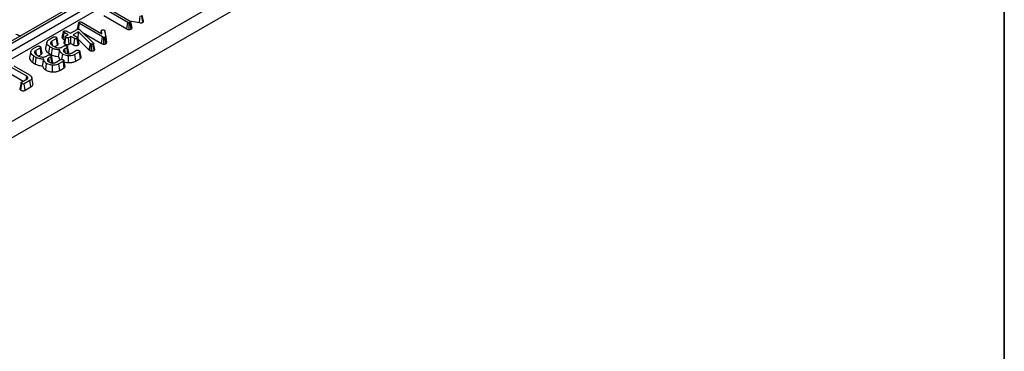
# Model space of a CAD drawing. Units: millimetres. Extents: x -3 to 2092, y -21 to 1455.
# Drawn here: x 1535 to 2075, y 405 to 587 of the extents above; entities that cross this region are included whole.
import ezdxf

# ---------------------------------------------------------------- set-up
doc = ezdxf.new("R2010")
doc.units = ezdxf.units.MM
doc.header["$LTSCALE"] = 5
doc.layers.add('FORMAT', color=7, linetype='Continuous')

msp = doc.modelspace()

# ---------------------------------------------------------------- linework, layer by layer
at = {"color": 7, "linetype": 'Continuous', "lineweight": 25}
for p, q in [((2010.377, 851.734), (1307.438, 445.936)), ((2012.304, 851.494), (1309.511, 445.78)), ((1313.008, 443.761), (2015.801, 849.475)), ((2048.073, 829.355), (1345.032, 423.498)), ((2049.31, 821.189), (1345.032, 414.618)), ((1814.962, 729.072), (1315.334, 440.642)), ((1581.432, 588.867), (1594.098, 581.555)), ((1594.589, 585.113), (1581.943, 592.414)), ((1585.932, 591.655), (1595.921, 585.889)), ((1601.098, 585.033), (1601.302, 588.689)), ((1602.838, 585.215), (1602.347, 588.775)), ((1603.261, 585.906), (1602.559, 589.132)), ((1567.047, 581.672), (1567.756, 584.938)), ((1567.663, 581.474), (1568.099, 584.519)), ((1580.778, 577.199), (1568.099, 584.519)), ((1569.437, 585.291), (1580.444, 578.937)), ((1594.098, 581.555), (1594.589, 585.113)), ((1595.382, 581.244), (1595.327, 584.919)), ((1595.55, 586.103), (1601.098, 585.033)), ((1596.456, 581.531), (1595.966, 585.091)), ((1596.962, 582.213), (1596.252, 585.467)), ((1558.642, 576.816), (1559.35, 580.082)), ((1558.85, 577.783), (1558.656, 576.9)), ((1559.195, 576.109), (1559.703, 579.657)), ((1561.853, 578.416), (1559.703, 579.657)), ((1560.548, 577.663), (1561.853, 578.416)), ((1561.04, 580.43), (1563.19, 579.189)), ((1563.381, 577.534), (1562.076, 576.78)), ((1563.19, 579.189), (1566.839, 581.295)), ((1565.531, 576.293), (1563.381, 577.534)), ((1563.381, 573.692), (1563.381, 577.534)), ((1567.538, 579.933), (1564.719, 578.306)), ((1564.719, 578.306), (1566.869, 577.065)), ((1567.239, 582.565), (1567.061, 581.75)), ((1567.392, 576.007), (1567.538, 579.933)), ((1574.09, 573.496), (1567.538, 579.933)), ((1568.117, 581.316), (1568.27, 581.207)), ((1568.27, 581.207), (1568.395, 581.093)), ((1568.395, 581.093), (1575.681, 573.971)), ((1569.862, 579.659), (1580.286, 573.641)), ((1580.192, 580.808), (1579.859, 579.275)), ((1579.882, 579.261), (1580.181, 580.661)), ((1580.444, 578.937), (1580.181, 580.661)), ((1581.988, 580.566), (1582.325, 577.52)), ((1582.689, 577.351), (1581.988, 580.566)), ((1583.03, 574.269), (1582.325, 577.52)), ((1542.646, 570.638), (1545.169, 572.095)), ((1551.437, 575.713), (1553.96, 577.17)), ((1555.498, 576.293), (1553.014, 574.858)), ((1553.229, 572.583), (1554.614, 571.783)), ((1554.554, 571.905), (1556.008, 572.745)), ((1558.544, 571.652), (1559.78, 572.366)), ((1559.195, 576.109), (1559.93, 575.684)), ((1560.145, 573.297), (1560.658, 576.844)), ((1562.561, 573.218), (1562.076, 576.78)), ((1562.561, 573.218), (1563.381, 573.692)), ((1563.381, 573.692), (1565.041, 572.734)), ((1565.041, 572.734), (1565.531, 576.293)), ((1567.415, 572.709), (1566.917, 576.265)), ((1567.911, 573.388), (1567.201, 576.642)), ((1567.345, 575.98), (1567.392, 576.007)), ((1567.392, 576.007), (1573.504, 570.002)), ((1573.504, 570.002), (1574.09, 573.496)), ((1573.751, 569.817), (1574.272, 573.36)), ((1574.272, 573.36), (1574.09, 573.496)), ((1574.944, 569.52), (1574.956, 573.193)), ((1576.118, 569.79), (1575.615, 573.343)), ((1575.845, 573.627), (1575.801, 573.519)), ((1576.477, 570.134), (1575.801, 573.519)), ((1576.557, 570.329), (1575.845, 573.627)), ((1580.286, 573.641), (1580.778, 577.199)), ((1581.436, 573.269), (1581.522, 576.942)), ((1582.581, 573.465), (1582.086, 577.023)), ((1583.03, 574.269), (1582.689, 577.351)), ((1542.547, 563.213), (1543.052, 566.763)), ((1544.476, 565.941), (1543.052, 566.763)), ((1546.707, 571.218), (1544.223, 569.783)), ((1544.438, 567.508), (1545.823, 566.708)), ((1545.763, 566.83), (1547.217, 567.67)), ((1549.753, 566.577), (1550.989, 567.291)), ((1551.338, 568.288), (1551.843, 571.838)), ((1551.338, 568.288), (1552.79, 567.45)), ((1553.268, 571.016), (1551.843, 571.838)), ((1552.79, 567.45), (1553.268, 571.016)), ((1558.529, 564.948), (1558.935, 567.744)), ((1561.3, 571.478), (1560.049, 570.756)), ((1562.075, 563.135), (1562.148, 566.806)), ((1564.065, 568.44), (1566.577, 569.89)), ((1568.102, 569.006), (1565.579, 567.549)), ((1566.07, 563.991), (1565.579, 567.549)), ((1573.504, 570.002), (1573.751, 569.817)), ((1576.477, 570.134), (1576.557, 570.329)), ((1532.192, 561.338), (1540.678, 556.439)), ((1542.547, 563.213), (1543.999, 562.375)), ((1543.999, 562.375), (1544.476, 565.941)), ((1549.629, 559.124), (1550.144, 562.669)), ((1552.509, 566.403), (1551.258, 565.681)), ((1553.284, 558.06), (1553.357, 561.731)), ((1555.274, 563.365), (1557.785, 564.815)), ((1559.311, 563.931), (1556.788, 562.474)), ((1557.279, 558.916), (1556.788, 562.474)), ((1566.07, 563.991), (1568.613, 565.459)), ((1530.451, 556.956), (1537.312, 552.996)), ((1539.254, 555.717), (1530.94, 560.516)), ((1557.279, 558.916), (1559.822, 560.384)), ((1535.994, 548.098), (1536.504, 551.647)), ((1536.351, 552.442), (1539.415, 554.21)), ((1541.01, 553.366), (1537.892, 551.566)), ((1539.815, 554.582), (1539.893, 554.945)), ((1541.514, 549.815), (1541.01, 553.366)), ((1542.633, 551.788), (1541.933, 555.005)), ((1538.375, 548.002), (1541.514, 549.815))]:
    msp.add_line(p, q, dxfattribs=at)
at = {"color": 7, "linetype": 'Continuous', "lineweight": 25, "flags": 128}
for points in [[(1550.283, 574.332), (1549.932, 572.721), (1549.582, 571.11)], [(1553.327, 572.696), (1553.29, 572.953), (1553.014, 574.858)], [(1556.008, 572.745), (1555.819, 574.056), (1555.498, 576.293)], [(1556.416, 573.489), (1556.069, 575.084), (1555.722, 576.68)], [(1560.287, 577.34), (1559.935, 575.707), (1559.582, 574.074)], [(1541.492, 569.257), (1541.141, 567.646), (1540.791, 566.035)], [(1544.536, 567.621), (1544.498, 567.878), (1544.223, 569.783)], [(1547.217, 567.67), (1547.028, 568.981), (1546.707, 571.218)], [(1547.625, 568.414), (1547.278, 570.009), (1546.931, 571.605)], [(1553.433, 563.598), (1553.086, 565.197), (1552.738, 566.796)], [(1560.364, 568.537), (1560.293, 569.034), (1560.049, 570.756)], [(1561.811, 567.931), (1561.613, 569.302), (1561.3, 571.478)], [(1562.224, 568.673), (1561.877, 570.272), (1561.529, 571.871)], [(1568.613, 565.459), (1568.435, 566.694), (1568.102, 569.006)], [(1569.017, 566.203), (1568.669, 567.805), (1568.32, 569.407)], [(1551.573, 563.462), (1551.502, 563.959), (1551.258, 565.681)], [(1553.02, 562.856), (1552.822, 564.227), (1552.509, 566.403)], [(1559.822, 560.384), (1559.644, 561.619), (1559.311, 563.931)], [(1560.226, 561.128), (1559.878, 562.73), (1559.529, 564.332)], [(1536.122, 552.13), (1535.769, 550.489), (1535.417, 548.848)], [(1538.375, 548.002), (1538.199, 549.298), (1537.892, 551.566)], [(1539.004, 553.973), (1539.066, 554.407), (1539.254, 555.717)]]:
    msp.add_lwpolyline(points, dxfattribs=at)
at = {"color": 8, "linetype": 'Continuous', "lineweight": 25}
msp.add_ellipse((1493.608, 759.219), major_axis=(-108.193, 175.372), ratio=0.556894, start_param=2.58097, end_param=2.6001625, dxfattribs=at)
at = {"color": 7, "linetype": 'Continuous', "lineweight": 25}
for points, knots in [([(1567.756, 584.938), (1567.772, 585.004), (1567.804, 585.136), (1567.966, 585.248), (1568.053, 585.305), (1568.064, 585.312)], [0, 0, 0, 0, 0.4651704, 0.9333198, 1, 1, 1, 1]), ([(1568.099, 584.519), (1568.015, 584.575), (1567.883, 584.662), (1567.779, 584.811), (1567.764, 584.895), (1567.756, 584.938)], [0, 0, 0, 0, 0.4689254, 0.7278173, 1, 1, 1, 1]), ([(1568.064, 585.312), (1568.165, 585.359), (1568.349, 585.444), (1568.686, 585.491), (1569.011, 585.468), (1569.261, 585.386), (1569.39, 585.317), (1569.437, 585.291)], [0, 0, 0, 0, 0.2505871, 0.4529129, 0.6563012, 0.873858, 1, 1, 1, 1]), ([(1595.327, 584.919), (1595.247, 584.921), (1595.064, 584.926), (1594.806, 584.998), (1594.66, 585.076), (1594.589, 585.113)], [0, 0, 0, 0, 0.2835795, 0.6557529, 1, 1, 1, 1]), ([(1595.966, 585.091), (1595.877, 585.048), (1595.741, 584.982), (1595.511, 584.938), (1595.389, 584.925), (1595.327, 584.919)], [0, 0, 0, 0, 0.4772987, 0.7354388, 1, 1, 1, 1]), ([(1595.921, 585.889), (1596.003, 585.831), (1596.132, 585.741), (1596.219, 585.591), (1596.241, 585.508), (1596.252, 585.467)], [0, 0, 0, 0, 0.4711712, 0.7320991, 1, 1, 1, 1]), ([(1596.252, 585.467), (1596.238, 585.401), (1596.209, 585.269), (1596.062, 585.152), (1595.975, 585.097), (1595.966, 585.091)], [0, 0, 0, 0, 0.4677938, 0.93996431, 1, 1, 1, 1]), ([(1601.098, 585.033), (1601.269, 585.007), (1601.65, 584.951), (1602.247, 584.981), (1602.636, 585.115), (1602.807, 585.2), (1602.838, 585.215)], [0, 0, 0, 0, 0.28489299, 0.63479978, 0.93487751, 1, 1, 1, 1]), ([(1602.838, 585.215), (1602.917, 585.267), (1603.1, 585.386), (1603.264, 585.623), (1603.273, 585.808), (1603.262, 585.902), (1603.261, 585.906)], [0, 0, 0, 0, 0.2734503, 0.6283449, 0.9831232, 1, 1, 1, 1]), ([(1559.35, 580.082), (1559.367, 580.148), (1559.401, 580.28), (1559.557, 580.395), (1559.644, 580.451), (1559.655, 580.457)], [0, 0, 0, 0, 0.4664319, 0.9355129, 1, 1, 1, 1]), ([(1559.703, 579.657), (1559.616, 579.715), (1559.483, 579.803), (1559.373, 579.953), (1559.358, 580.038), (1559.35, 580.082)], [0, 0, 0, 0, 0.4694972, 0.727813, 1, 1, 1, 1]), ([(1559.655, 580.457), (1559.75, 580.502), (1559.943, 580.593), (1560.303, 580.638), (1560.628, 580.603), (1560.868, 580.523), (1560.988, 580.458), (1561.04, 580.43)], [0, 0, 0, 0, 0.2356227, 0.4734652, 0.6836785, 0.8608549, 1, 1, 1, 1]), ([(1560.658, 576.844), (1560.541, 576.937), (1560.362, 577.078), (1560.276, 577.296), (1560.303, 577.447), (1560.398, 577.57), (1560.5, 577.633), (1560.548, 577.663)], [0, 0, 0, 0, 0.3729238, 0.56816519, 0.71786528, 0.86650318, 1, 1, 1, 1]), ([(1566.839, 581.295), (1566.931, 581.343), (1567.088, 581.425), (1567.356, 581.489), (1567.595, 581.494), (1567.836, 581.448), (1568.006, 581.379), (1568.099, 581.326), (1568.117, 581.316)], [0, 0, 0, 0, 0.2520941, 0.4312979, 0.5821027, 0.7330729, 0.9462305, 1, 1, 1, 1]), ([(1567.047, 581.672), (1567.051, 581.615), (1567.057, 581.53), (1567.114, 581.453), (1567.133, 581.428)], [0, 0, 0, 0, 0.6766435, 1, 1, 1, 1]), ([(1580.181, 580.661), (1580.181, 580.72), (1580.18, 580.823), (1580.267, 580.945), (1580.348, 580.997), (1580.378, 581.016)], [0, 0, 0, 0, 0.4579365, 0.7990559, 1, 1, 1, 1]), ([(1580.378, 581.016), (1580.438, 581.043), (1580.584, 581.11), (1580.816, 581.132), (1580.965, 581.133), (1581.005, 581.133)], [0, 0, 0, 0, 0.3336701, 0.8214848, 1, 1, 1, 1]), ([(1581.005, 581.133), (1581.125, 581.121), (1581.31, 581.102), (1581.538, 581.031), (1581.638, 580.979), (1581.689, 580.952)], [0, 0, 0, 0, 0.47195575, 0.73107884, 1, 1, 1, 1]), ([(1581.689, 580.952), (1581.763, 580.897), (1581.877, 580.813), (1581.952, 580.676), (1581.976, 580.603), (1581.988, 580.566)], [0, 0, 0, 0, 0.4799422, 0.737394, 1, 1, 1, 1]), ([(1582.325, 577.52), (1582.326, 577.437), (1582.326, 577.31), (1582.249, 577.134), (1582.142, 577.062), (1582.086, 577.023)], [0, 0, 0, 0, 0.46767417, 0.72088802, 1, 1, 1, 1]), ([(1594.098, 581.555), (1594.247, 581.48), (1594.53, 581.339), (1594.996, 581.249), (1595.277, 581.246), (1595.382, 581.244)], [0, 0, 0, 0, 0.4111977, 0.7805594, 1, 1, 1, 1]), ([(1595.382, 581.244), (1595.453, 581.251), (1595.71, 581.278), (1596.097, 581.356), (1596.349, 581.479), (1596.456, 581.531)], [0, 0, 0, 0, 0.1814279, 0.652102, 1, 1, 1, 1]), ([(1596.456, 581.531), (1596.54, 581.586), (1596.742, 581.717), (1596.923, 581.956), (1596.95, 582.136), (1596.962, 582.213)], [0, 0, 0, 0, 0.2885923, 0.6938602, 1, 1, 1, 1]), ([(1545.169, 572.095), (1545.233, 572.128), (1545.361, 572.194), (1545.602, 572.244), (1545.766, 572.246), (1545.844, 572.247)], [0, 0, 0, 0, 0.342112, 0.6877868, 1, 1, 1, 1]), ([(1545.844, 572.247), (1545.957, 572.227), (1546.146, 572.195), (1546.382, 572.108), (1546.503, 572.048), (1546.564, 572.017)], [0, 0, 0, 0, 0.4234222, 0.7081704, 1, 1, 1, 1]), ([(1546.564, 572.017), (1546.683, 571.926), (1546.864, 571.787), (1546.955, 571.573), (1546.936, 571.424), (1546.847, 571.306), (1546.751, 571.245), (1546.707, 571.218)], [0, 0, 0, 0, 0.3793912, 0.576438, 0.7256122, 0.874216, 1, 1, 1, 1]), ([(1551.843, 571.838), (1551.444, 572.112), (1550.677, 572.639), (1550.204, 573.638), (1550.257, 574.553), (1550.75, 575.267), (1551.237, 575.583), (1551.437, 575.713)], [0, 0, 0, 0, 0.2476474, 0.4765292, 0.7052706, 0.8787694, 1, 1, 1, 1]), ([(1553.014, 574.858), (1552.819, 574.722), (1552.429, 574.449), (1552.253, 573.892), (1552.375, 573.323), (1552.764, 572.872), (1553.111, 572.656), (1553.229, 572.583)], [0, 0, 0, 0, 0.2067139, 0.4157992, 0.6504334, 0.8813111, 1, 1, 1, 1]), ([(1553.96, 577.17), (1554.024, 577.203), (1554.152, 577.269), (1554.393, 577.319), (1554.557, 577.321), (1554.635, 577.322)], [0, 0, 0, 0, 0.34211202, 0.68778684, 1, 1, 1, 1]), ([(1554.635, 577.322), (1554.748, 577.302), (1554.937, 577.27), (1555.173, 577.183), (1555.294, 577.123), (1555.355, 577.092)], [0, 0, 0, 0, 0.4234222, 0.7081704, 1, 1, 1, 1]), ([(1555.355, 577.092), (1555.474, 577.001), (1555.655, 576.862), (1555.746, 576.648), (1555.727, 576.499), (1555.638, 576.381), (1555.542, 576.32), (1555.498, 576.293)], [0, 0, 0, 0, 0.3793912, 0.576438, 0.7256122, 0.874216, 1, 1, 1, 1]), ([(1556.008, 572.745), (1556.132, 572.835), (1556.355, 572.996), (1556.467, 573.269), (1556.422, 573.423), (1556.403, 573.488)], [0, 0, 0, 0, 0.4229127, 0.7571432, 1, 1, 1, 1]), ([(1558.642, 576.816), (1558.65, 576.759), (1558.676, 576.593), (1558.846, 576.339), (1559.083, 576.183), (1559.195, 576.109)], [0, 0, 0, 0, 0.2174268, 0.629839, 1, 1, 1, 1]), ([(1559.598, 574.075), (1559.602, 574.002), (1559.616, 573.799), (1559.819, 573.527), (1560.053, 573.362), (1560.145, 573.297)], [0, 0, 0, 0, 0.2532545, 0.7072463, 1, 1, 1, 1]), ([(1559.78, 572.366), (1559.845, 572.399), (1559.975, 572.466), (1560.214, 572.513), (1560.374, 572.512), (1560.446, 572.512)], [0, 0, 0, 0, 0.3505017, 0.7052971, 1, 1, 1, 1]), ([(1560.145, 573.297), (1560.3, 573.221), (1560.619, 573.065), (1561.238, 572.964), (1561.866, 572.973), (1562.312, 573.091), (1562.508, 573.191), (1562.561, 573.218)], [0, 0, 0, 0, 0.22624122, 0.46576984, 0.7053701, 0.92101855, 1, 1, 1, 1]), ([(1560.446, 572.512), (1560.556, 572.493), (1560.743, 572.462), (1560.98, 572.375), (1561.101, 572.313), (1561.163, 572.281)], [0, 0, 0, 0, 0.4120027, 0.7018642, 1, 1, 1, 1]), ([(1562.076, 576.78), (1561.997, 576.744), (1561.838, 576.67), (1561.491, 576.633), (1561.111, 576.666), (1560.822, 576.757), (1560.69, 576.827), (1560.658, 576.844)], [0, 0, 0, 0, 0.19218417, 0.38560915, 0.65600214, 0.91656877, 1, 1, 1, 1]), ([(1561.163, 572.281), (1561.267, 572.206), (1561.439, 572.08), (1561.539, 571.879), (1561.547, 571.718), (1561.461, 571.581), (1561.352, 571.511), (1561.3, 571.478)], [0, 0, 0, 0, 0.3193865, 0.5282466, 0.6887707, 0.8498223, 1, 1, 1, 1]), ([(1565.041, 572.734), (1565.183, 572.662), (1565.458, 572.523), (1565.983, 572.421), (1566.511, 572.428), (1567.018, 572.518), (1567.283, 572.646), (1567.415, 572.709)], [0, 0, 0, 0, 0.2129662, 0.4119887, 0.6112084, 0.806668, 1, 1, 1, 1]), ([(1566.917, 576.265), (1566.824, 576.222), (1566.638, 576.135), (1566.304, 576.092), (1565.997, 576.11), (1565.738, 576.181), (1565.601, 576.255), (1565.531, 576.293)], [0, 0, 0, 0, 0.2283817, 0.4583963, 0.638174, 0.8175411, 1, 1, 1, 1]), ([(1566.869, 577.065), (1566.952, 577.007), (1567.08, 576.917), (1567.168, 576.766), (1567.189, 576.684), (1567.201, 576.642)], [0, 0, 0, 0, 0.4711712, 0.7320991, 1, 1, 1, 1]), ([(1567.201, 576.642), (1567.187, 576.576), (1567.161, 576.443), (1567.012, 576.326), (1566.926, 576.271), (1566.917, 576.265)], [0, 0, 0, 0, 0.4685204, 0.9440344, 1, 1, 1, 1]), ([(1567.415, 572.709), (1567.544, 572.798), (1567.829, 572.993), (1567.882, 573.248), (1567.911, 573.388)], [0, 0, 0, 0, 0.452556, 1, 1, 1, 1]), ([(1574.956, 573.193), (1574.837, 573.198), (1574.598, 573.208), (1574.386, 573.3), (1574.285, 573.353), (1574.272, 573.36)], [0, 0, 0, 0, 0.4600088, 0.9261533, 1, 1, 1, 1]), ([(1575.615, 573.343), (1575.529, 573.301), (1575.356, 573.216), (1575.105, 573.193), (1574.974, 573.193), (1574.956, 573.193)], [0, 0, 0, 0, 0.45864483, 0.92342878, 1, 1, 1, 1]), ([(1575.801, 573.519), (1575.78, 573.487), (1575.749, 573.439), (1575.677, 573.383), (1575.636, 573.356), (1575.615, 573.343)], [0, 0, 0, 0, 0.4878539, 0.7423275, 1, 1, 1, 1]), ([(1575.681, 573.971), (1575.727, 573.918), (1575.796, 573.838), (1575.833, 573.719), (1575.841, 573.658), (1575.845, 573.627)], [0, 0, 0, 0, 0.4869682, 0.7417577, 1, 1, 1, 1]), ([(1580.286, 573.641), (1580.448, 573.555), (1580.78, 573.379), (1581.214, 573.306), (1581.436, 573.269)], [0, 0, 0, 0, 0.4880227, 1, 1, 1, 1]), ([(1581.522, 576.942), (1581.388, 576.967), (1581.18, 577.005), (1580.945, 577.108), (1580.834, 577.169), (1580.778, 577.199)], [0, 0, 0, 0, 0.47721637, 0.7367751, 1, 1, 1, 1]), ([(1581.436, 573.269), (1581.455, 573.269), (1581.673, 573.269), (1582.027, 573.277), (1582.391, 573.372), (1582.535, 573.443), (1582.581, 573.465)], [0, 0, 0, 0, 0.0453312, 0.5360917, 0.8522093, 1, 1, 1, 1]), ([(1582.086, 577.023), (1582.042, 577.005), (1581.926, 576.955), (1581.721, 576.944), (1581.577, 576.943), (1581.522, 576.942)], [0, 0, 0, 0, 0.2723581, 0.7193498, 1, 1, 1, 1]), ([(1582.581, 573.465), (1582.647, 573.508), (1582.82, 573.622), (1583.026, 573.895), (1583.029, 574.13), (1583.03, 574.269)], [0, 0, 0, 0, 0.1971878, 0.52316217, 1, 1, 1, 1]), ([(1543.052, 566.763), (1542.653, 567.037), (1541.886, 567.564), (1541.413, 568.563), (1541.466, 569.478), (1541.959, 570.192), (1542.446, 570.508), (1542.646, 570.638)], [0, 0, 0, 0, 0.2476474, 0.47652923, 0.70527056, 0.87876943, 1, 1, 1, 1]), ([(1544.223, 569.783), (1544.028, 569.647), (1543.638, 569.374), (1543.462, 568.817), (1543.584, 568.248), (1543.973, 567.797), (1544.32, 567.581), (1544.438, 567.508)], [0, 0, 0, 0, 0.2067139, 0.4157992, 0.6504334, 0.8813111, 1, 1, 1, 1]), ([(1545.823, 566.708), (1546.118, 566.566), (1546.677, 566.296), (1547.736, 566.145), (1548.692, 566.178), (1549.361, 566.374), (1549.651, 566.524), (1549.753, 566.577)], [0, 0, 0, 0, 0.260901, 0.4960895, 0.7316383, 0.9057688, 1, 1, 1, 1]), ([(1547.217, 567.67), (1547.341, 567.76), (1547.564, 567.921), (1547.676, 568.194), (1547.631, 568.348), (1547.612, 568.413)], [0, 0, 0, 0, 0.4229127, 0.7571432, 1, 1, 1, 1]), ([(1549.646, 571.103), (1549.61, 571.016), (1549.417, 570.545), (1549.761, 569.647), (1550.507, 568.799), (1551.157, 568.399), (1551.338, 568.288)], [0, 0, 0, 0, 0.0858063, 0.4691416, 0.8520086, 1, 1, 1, 1]), ([(1550.989, 567.291), (1551.054, 567.324), (1551.184, 567.391), (1551.423, 567.438), (1551.583, 567.437), (1551.655, 567.437)], [0, 0, 0, 0, 0.3505017, 0.7052971, 1, 1, 1, 1]), ([(1551.655, 567.437), (1551.765, 567.418), (1551.952, 567.387), (1552.189, 567.3), (1552.31, 567.238), (1552.372, 567.206)], [0, 0, 0, 0, 0.4120027, 0.7018642, 1, 1, 1, 1]), ([(1552.372, 567.206), (1552.476, 567.131), (1552.648, 567.006), (1552.748, 566.804), (1552.756, 566.643), (1552.67, 566.506), (1552.561, 566.437), (1552.509, 566.403)], [0, 0, 0, 0, 0.3193865, 0.5282466, 0.6887707, 0.8498223, 1, 1, 1, 1]), ([(1552.79, 567.45), (1553.446, 567.175), (1554.448, 566.755), (1555.841, 566.521), (1556.464, 566.476), (1556.667, 566.461)], [0, 0, 0, 0, 0.5608899, 0.8572375, 1, 1, 1, 1]), ([(1557.367, 570.128), (1556.63, 570.166), (1555.234, 570.238), (1553.921, 570.697), (1553.345, 570.978), (1553.268, 571.016)], [0, 0, 0, 0, 0.491898, 0.9320024, 1, 1, 1, 1]), ([(1554.614, 571.783), (1554.909, 571.641), (1555.468, 571.371), (1556.527, 571.22), (1557.483, 571.253), (1558.152, 571.448), (1558.442, 571.599), (1558.544, 571.652)], [0, 0, 0, 0, 0.260901, 0.4960895, 0.7316383, 0.9057688, 1, 1, 1, 1]), ([(1556.667, 566.461), (1556.769, 567.01), (1556.994, 568.229), (1557.235, 569.454), (1557.367, 570.128)], [0, 0, 0, 0, 0.4501175, 1, 1, 1, 1]), ([(1558.935, 567.744), (1558.687, 567.923), (1558.003, 568.415), (1557.388, 569.246), (1557.373, 569.889), (1557.367, 570.128)], [0, 0, 0, 0, 0.2638929, 0.7256591, 1, 1, 1, 1]), ([(1562.148, 566.806), (1561.773, 566.846), (1560.86, 566.944), (1559.769, 567.3), (1559.152, 567.629), (1558.935, 567.744)], [0, 0, 0, 0, 0.3118538, 0.7580954, 1, 1, 1, 1]), ([(1560.049, 570.756), (1559.838, 570.608), (1559.435, 570.325), (1559.296, 569.891), (1559.315, 569.657), (1559.32, 569.594)], [0, 0, 0, 0, 0.445483, 0.8513276, 1, 1, 1, 1]), ([(1559.32, 569.594), (1559.352, 569.485), (1559.436, 569.199), (1559.781, 568.829), (1560.129, 568.607), (1560.27, 568.518)], [0, 0, 0, 0, 0.2689954, 0.7048793, 1, 1, 1, 1]), ([(1560.27, 568.518), (1560.432, 568.432), (1560.836, 568.217), (1561.473, 568.044), (1561.93, 568.003), (1562.062, 567.991)], [0, 0, 0, 0, 0.3229319, 0.8043489, 1, 1, 1, 1]), ([(1561.811, 567.931), (1561.937, 568.022), (1562.164, 568.186), (1562.272, 568.459), (1562.228, 568.611), (1562.21, 568.672)], [0, 0, 0, 0, 0.4319737, 0.7704832, 1, 1, 1, 1]), ([(1562.062, 567.991), (1562.375, 567.992), (1562.979, 567.996), (1563.646, 568.215), (1563.96, 568.384), (1564.065, 568.44)], [0, 0, 0, 0, 0.4181924, 0.8055954, 1, 1, 1, 1]), ([(1565.579, 567.549), (1565.346, 567.427), (1564.78, 567.13), (1563.605, 566.803), (1562.648, 566.805), (1562.148, 566.806)], [0, 0, 0, 0, 0.2496293, 0.6074121, 1, 1, 1, 1]), ([(1566.577, 569.89), (1566.641, 569.922), (1566.77, 569.986), (1567.012, 570.038), (1567.179, 570.035), (1567.26, 570.033)], [0, 0, 0, 0, 0.3361391, 0.6764891, 1, 1, 1, 1]), ([(1567.26, 570.033), (1567.348, 570.021), (1567.524, 569.997), (1567.765, 569.918), (1567.899, 569.847), (1567.968, 569.811)], [0, 0, 0, 0, 0.331115, 0.6595781, 1, 1, 1, 1]), ([(1567.968, 569.811), (1568.085, 569.722), (1568.273, 569.58), (1568.346, 569.353), (1568.316, 569.186), (1568.214, 569.076), (1568.129, 569.023), (1568.102, 569.006)], [0, 0, 0, 0, 0.3697243, 0.5909769, 0.7566879, 0.9232455, 1, 1, 1, 1]), ([(1573.751, 569.817), (1573.829, 569.776), (1574.033, 569.668), (1574.436, 569.543), (1574.775, 569.527), (1574.944, 569.52)], [0, 0, 0, 0, 0.240128, 0.6222411, 1, 1, 1, 1]), ([(1574.944, 569.52), (1575.156, 569.528), (1575.597, 569.544), (1575.94, 569.706), (1576.118, 569.79)], [0, 0, 0, 0, 0.4812169, 1, 1, 1, 1]), ([(1576.118, 569.79), (1576.198, 569.843), (1576.343, 569.939), (1576.432, 570.065), (1576.471, 570.126), (1576.477, 570.134)], [0, 0, 0, 0, 0.5180496, 0.9374515, 1, 1, 1, 1]), ([(1540.855, 566.028), (1540.819, 565.941), (1540.626, 565.47), (1540.97, 564.572), (1541.716, 563.724), (1542.366, 563.324), (1542.547, 563.213)], [0, 0, 0, 0, 0.0858063, 0.4691416, 0.8520086, 1, 1, 1, 1]), ([(1543.999, 562.375), (1544.655, 562.1), (1545.657, 561.68), (1547.05, 561.446), (1547.673, 561.401), (1547.876, 561.386)], [0, 0, 0, 0, 0.5608899, 0.8572375, 1, 1, 1, 1]), ([(1548.576, 565.053), (1547.839, 565.091), (1546.443, 565.163), (1545.13, 565.622), (1544.554, 565.903), (1544.476, 565.941)], [0, 0, 0, 0, 0.491898, 0.9320024, 1, 1, 1, 1]), ([(1547.876, 561.386), (1547.978, 561.935), (1548.203, 563.154), (1548.444, 564.379), (1548.576, 565.053)], [0, 0, 0, 0, 0.4501175, 1, 1, 1, 1]), ([(1547.876, 561.386), (1547.964, 561.057), (1548.159, 560.327), (1548.942, 559.592), (1549.511, 559.204), (1549.629, 559.124)], [0, 0, 0, 0, 0.3940456, 0.8745198, 1, 1, 1, 1]), ([(1550.144, 562.669), (1549.895, 562.848), (1549.212, 563.34), (1548.597, 564.171), (1548.582, 564.814), (1548.576, 565.053)], [0, 0, 0, 0, 0.2638929, 0.7256591, 1, 1, 1, 1]), ([(1553.357, 561.731), (1552.982, 561.771), (1552.069, 561.869), (1550.978, 562.225), (1550.361, 562.554), (1550.144, 562.669)], [0, 0, 0, 0, 0.3118538, 0.7580954, 1, 1, 1, 1]), ([(1551.258, 565.681), (1551.047, 565.533), (1550.644, 565.25), (1550.505, 564.816), (1550.524, 564.582), (1550.529, 564.519)], [0, 0, 0, 0, 0.445483, 0.8513276, 1, 1, 1, 1]), ([(1550.529, 564.519), (1550.561, 564.41), (1550.645, 564.124), (1550.99, 563.754), (1551.338, 563.532), (1551.479, 563.443)], [0, 0, 0, 0, 0.2689954, 0.7048793, 1, 1, 1, 1]), ([(1551.479, 563.443), (1551.641, 563.357), (1552.045, 563.142), (1552.682, 562.969), (1553.139, 562.928), (1553.27, 562.916)], [0, 0, 0, 0, 0.3229319, 0.8043489, 1, 1, 1, 1]), ([(1553.02, 562.856), (1553.146, 562.947), (1553.372, 563.111), (1553.481, 563.384), (1553.437, 563.536), (1553.419, 563.597)], [0, 0, 0, 0, 0.4319737, 0.7704832, 1, 1, 1, 1]), ([(1553.27, 562.916), (1553.584, 562.917), (1554.188, 562.921), (1554.855, 563.14), (1555.169, 563.309), (1555.274, 563.365)], [0, 0, 0, 0, 0.4181924, 0.8055954, 1, 1, 1, 1]), ([(1556.788, 562.474), (1556.555, 562.352), (1555.989, 562.055), (1554.813, 561.728), (1553.857, 561.73), (1553.357, 561.731)], [0, 0, 0, 0, 0.2496293, 0.6074121, 1, 1, 1, 1]), ([(1556.667, 566.461), (1556.743, 566.128), (1556.882, 565.521), (1557.468, 565.013), (1557.732, 564.784)], [0, 0, 0, 0, 0.5488077, 1, 1, 1, 1]), ([(1557.785, 564.815), (1557.85, 564.847), (1557.979, 564.911), (1558.221, 564.963), (1558.388, 564.96), (1558.469, 564.958)], [0, 0, 0, 0, 0.3361391, 0.6764891, 1, 1, 1, 1]), ([(1558.469, 564.958), (1558.557, 564.946), (1558.733, 564.922), (1558.974, 564.843), (1559.108, 564.772), (1559.177, 564.736)], [0, 0, 0, 0, 0.33111503, 0.65957813, 1, 1, 1, 1]), ([(1559.177, 564.736), (1559.294, 564.647), (1559.482, 564.505), (1559.555, 564.278), (1559.525, 564.111), (1559.423, 564.001), (1559.338, 563.948), (1559.311, 563.931)], [0, 0, 0, 0, 0.3697243, 0.5909769, 0.7566879, 0.9232455, 1, 1, 1, 1]), ([(1559.676, 563.657), (1560.122, 563.502), (1560.871, 563.244), (1561.729, 563.166), (1562.075, 563.135)], [0, 0, 0, 0, 0.596399, 1, 1, 1, 1]), ([(1562.075, 563.135), (1562.711, 563.137), (1563.944, 563.141), (1565.278, 563.567), (1565.89, 563.894), (1566.07, 563.991)], [0, 0, 0, 0, 0.4288392, 0.8316609, 1, 1, 1, 1]), ([(1568.613, 565.459), (1568.734, 565.548), (1568.971, 565.722), (1569.073, 566.001), (1569.012, 566.153), (1568.993, 566.2)], [0, 0, 0, 0, 0.4192608, 0.8214577, 1, 1, 1, 1]), ([(1540.678, 556.439), (1541.03, 556.197), (1541.68, 555.749), (1542.024, 554.906), (1541.917, 554.132), (1541.437, 553.624), (1541.086, 553.411), (1541.01, 553.366)], [0, 0, 0, 0, 0.2741992, 0.507535, 0.7412184, 0.9440746, 1, 1, 1, 1]), ([(1549.629, 559.124), (1549.911, 558.975), (1550.678, 558.569), (1551.949, 558.193), (1552.941, 558.094), (1553.284, 558.06)], [0, 0, 0, 0, 0.2758679, 0.749385, 1, 1, 1, 1]), ([(1553.284, 558.06), (1553.92, 558.062), (1555.153, 558.066), (1556.486, 558.492), (1557.099, 558.819), (1557.279, 558.916)], [0, 0, 0, 0, 0.4288392, 0.8316609, 1, 1, 1, 1]), ([(1559.822, 560.384), (1559.943, 560.473), (1560.18, 560.647), (1560.282, 560.926), (1560.221, 561.078), (1560.202, 561.125)], [0, 0, 0, 0, 0.4192608, 0.8214577, 1, 1, 1, 1]), ([(1536.504, 551.647), (1536.382, 551.74), (1536.199, 551.881), (1536.111, 552.098), (1536.132, 552.247), (1536.222, 552.361), (1536.313, 552.417), (1536.351, 552.442)], [0, 0, 0, 0, 0.3895654, 0.5883876, 0.7390294, 0.8895884, 1, 1, 1, 1]), ([(1537.892, 551.566), (1537.82, 551.532), (1537.674, 551.464), (1537.344, 551.429), (1536.974, 551.462), (1536.681, 551.554), (1536.542, 551.627), (1536.504, 551.647)], [0, 0, 0, 0, 0.1799661, 0.3615315, 0.6334542, 0.8986561, 1, 1, 1, 1]), ([(1539.893, 554.945), (1539.849, 555.087), (1539.782, 555.301), (1539.516, 555.552), (1539.342, 555.661), (1539.254, 555.717)], [0, 0, 0, 0, 0.49070105, 0.74144498, 1, 1, 1, 1]), ([(1539.415, 554.21), (1539.499, 554.264), (1539.624, 554.344), (1539.73, 554.454), (1539.792, 554.536), (1539.884, 554.69), (1539.889, 554.835), (1539.893, 554.945)], [0, 0, 0, 0, 0.26606122, 0.39923584, 0.46569397, 0.59877472, 1, 1, 1, 1]), ([(1541.514, 549.815), (1541.844, 550.057), (1542.474, 550.52), (1542.753, 551.255), (1542.612, 551.656), (1542.568, 551.782)], [0, 0, 0, 0, 0.4288962, 0.8200163, 1, 1, 1, 1]), ([(1535.43, 548.849), (1535.439, 548.78), (1535.46, 548.606), (1535.649, 548.341), (1535.879, 548.179), (1535.994, 548.098)], [0, 0, 0, 0, 0.24720288, 0.62502486, 1, 1, 1, 1]), ([(1535.994, 548.098), (1536.182, 548.009), (1536.562, 547.829), (1537.228, 547.75), (1537.812, 547.789), (1538.166, 547.896), (1538.333, 547.981), (1538.375, 548.002)], [0, 0, 0, 0, 0.2732869, 0.5556436, 0.7458973, 0.9366094, 1, 1, 1, 1])]:
    msp.add_open_spline(points, degree=3, knots=knots, dxfattribs=at)
at = {"layer": 'FORMAT', "color": 7, "lineweight": 35}
msp.add_line((2075, 1455), (2075, 25), dxfattribs=at)

doc.saveas('drawing.dxf')
